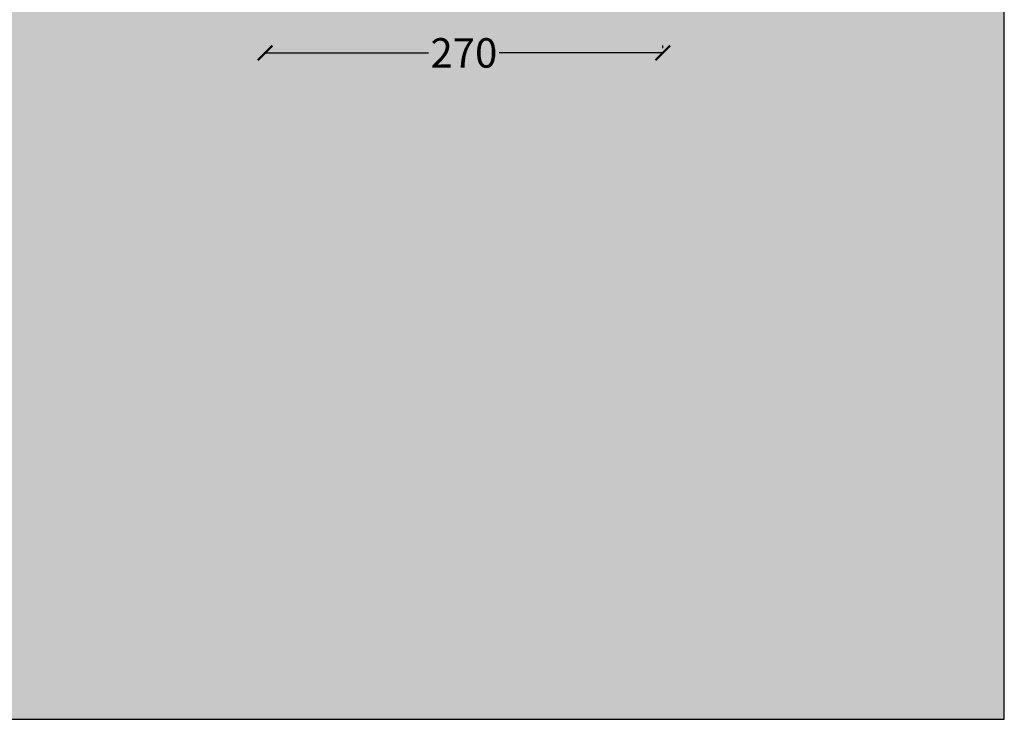
# Model space of a CAD drawing. Units: centimetres. Extents: x -2919 to 13140, y -3823 to 2562.
# Drawn here: x 4153 to 4822, y -3658 to -3183 of the extents above; entities that cross this region are included whole.
import ezdxf

# ---------------------------------------------------------------- set-up
doc = ezdxf.new("R2010")
doc.units = ezdxf.units.CM
doc.layers.add('Gruppo definitivo$cartiglio per stampa', color=7, linetype='Continuous', true_color=0xffffff)
doc.layers.add('Gruppo definitivo$quote', color=7, linetype='Continuous', lineweight=15, true_color=0x4f5b66)
doc.styles.add('Felina SerifRegular Regular', font='txt')
doc.dimstyles.new('Art Ceram_scheda tecnica', dxfattribs={"dimtxt": 20, "dimasz": 10, "dimexe": 5, "dimexo": 5, "dimgap": 2.5, "dimtad": 0, "dimtoh": 1, "dimdec": 0, "dimzin": 1, "dimdsep": 46, "dimtxsty": 'Felina SerifRegular Regular', "dimblk": 'ARCHTICK', "dimcen": 5, "dimazin": 1, "dimtfac": 1, "dimtdec": 4, "dimtix": 1, "dimtofl": 0, "dimtmove": 1, "dimatfit": 3, "dimldrblk": 'ARCHTICK', "dimfxl": 1, "dimtolj": 1, "dimtzin": 1, "dimarcsym": 0})

# ---------------------------------------------------------------- blocks, each defined once
blk = doc.blocks.new('_ArchTick')
at = {"color": 0, "linetype": 'ByBlock', "const_width": 0.15}
blk.add_lwpolyline([(-0.5, -0.5), (0.5, 0.5)], dxfattribs=at)
blk = doc.blocks.new('*D2')
at = {"layer": 'Defpoints', "color": 0}
for p in [(4319.58, -3205.91), (4319.58, -3205.91), (4589.58, -3207.71)]:
    blk.add_point(p, dxfattribs=at)
at = {"layer": 'Gruppo definitivo$quote', "color": 0, "lineweight": -2}
for p, q in [((4319.58, -3200.91), (4319.58, -3200.91)), ((4589.58, -3202.71), (4589.58, -3200.91)), ((4319.58, -3205.91), (4430.62, -3205.91)), ((4589.58, -3205.91), (4478.54, -3205.91))]:
    blk.add_line(p, q, dxfattribs=at)
at = {"layer": 'Gruppo definitivo$quote', "color": 0, "lineweight": -2, "xscale": 10, "yscale": 10, "zscale": 10, "rotation": 180}
blk.add_blockref('_ArchTick', (4319.58, -3205.91), dxfattribs=at)
at = {"layer": 'Gruppo definitivo$quote', "color": 0, "lineweight": -2, "xscale": 10, "yscale": 10, "zscale": 10}
blk.add_blockref('_ArchTick', (4589.58, -3205.91), dxfattribs=at)
at = {"layer": 'Gruppo definitivo$quote', "color": 0, "insert": (4454.58, -3205.91), "char_height": 20, "attachment_point": 5, "style": 'Felina SerifRegular Regular'}
blk.add_mtext('\\A1;270', dxfattribs=at)

msp = doc.modelspace()

# ---------------------------------------------------------------- hatches: boundary and pattern name
at = {"layer": 'Gruppo definitivo$cartiglio per stampa'}
msp.add_hatch(color=256, dxfattribs=at).paths.add_polyline_path([(3484.5, -3658.45), (4821.5, -3658.45), (4821.5, -1812.12), (3484.5, -1812.12)], flags=0)

# ---------------------------------------------------------------- linework, layer by layer
msp.add_lwpolyline([(3484.5, -3658.45), (4821.5, -3658.45), (4821.5, -1812.12), (3484.5, -1812.12)], close=True, dxfattribs=at)

# ---------------------------------------------------------------- dimensions: what is measured, and where the dimension line sits
at = {"layer": 'Gruppo definitivo$quote'}
dim = msp.add_linear_dim(base=(4319.58, -3205.91), p1=(4589.58, -3207.71), p2=(4319.58, -3205.91), text='270', dimstyle='Art Ceram_scheda tecnica', override={"dimtxt": 20, "dimasz": 10, "dimexe": 5, "dimexo": 5, "dimgap": 2.5, "dimtih": 0, "dimtoh": 0, "dimdec": 0, "dimzin": 1, "dimtxsty": 'Felina SerifRegular Regular', "dimblk": 'ArchTick', "dimsah": 0, "dimcen": 5, "dimadec": 2, "dimazin": 1, "dimtix": 0, "dimtmove": 0, "dimtzin": 1}, dxfattribs=at)
dim.commit()
dim.dimension.update_dxf_attribs({"geometry": '*D2', "text_midpoint": (4454.58, -3205.91)})

doc.saveas('drawing.dxf')
